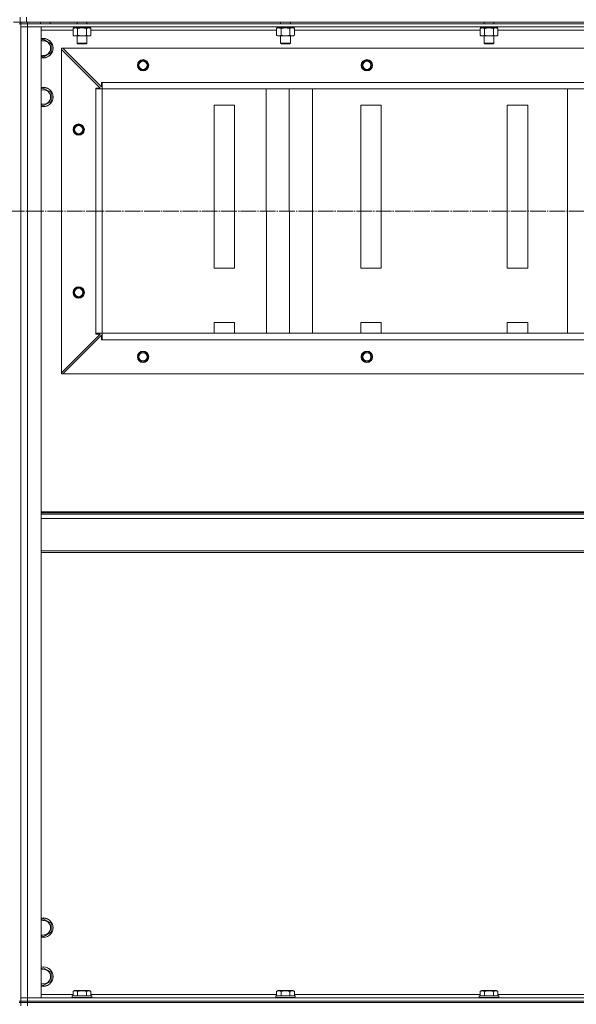
# Model space of a CAD drawing. Units: millimetres. Extents: x 0 to 24297, y -6 to 16800.
# Drawn here: x 19635 to 20319, y 12658 to 13867 of the extents above; entities that cross this region are included whole.
import ezdxf

# ---------------------------------------------------------------- set-up
doc = ezdxf.new("R2010")
doc.units = ezdxf.units.MM
doc.linetypes.add('K5LT_AXLED', pattern=[23.716667, 19.216667, -1.5, 1.5, -1.5])
doc.linetypes.add('K5LT_THIN', pattern=[0])
for name, color, linetype, true_color in [('OSI', 2, 'Continuous', 0xffff00), ('R', 1, 'Continuous', 0xff0000), ('WELDING', 7, 'Continuous', 0xffffff)]:
    doc.layers.add(name, color=color, linetype=linetype, true_color=true_color)

msp = doc.modelspace()

# ---------------------------------------------------------------- linework, layer by layer
at = {"layer": 'OSI', "color": 30, "linetype": 'K5LT_AXLED', "lineweight": 13, "true_color": 0xff8000}
msp.add_line((15352.7, 13632.2), (22518.7, 13632.2), dxfattribs=at)
at = {"layer": 'R', "color": 7, "linetype": 'K5LT_THIN', "lineweight": 13}
for p, q in [((19635.5, 13864.2), (19635.5, 13870.2)), ((19635.5, 13864.2), (19635.5, 13870.2)), ((19643.5, 13864.2), (19643.5, 13870.2)), ((19635.5, 13864.2), (19627.5, 13864.2)), ((19636.5, 13862.2), (19634.5, 13862.2)), ((19643.5, 13864.2), (19635.5, 13864.2)), ((19636.5, 13862.2), (19636.5, 13864.2)), ((19636.5, 13862.2), (19636.5, 13864.2)), ((19636.5, 13862.2), (19636.5, 13864.2)), ((19636.5, 13862.2), (19636.5, 13858.2)), ((19636.5, 13862.2), (19644.5, 13862.2)), ((19636.5, 12666.2), (19636.5, 13858.2)), ((19636.5, 13858.2), (19644.5, 13858.2)), ((19636.5, 12666.2), (19636.5, 13858.2)), ((19644.5, 13858.2), (19636.5, 13858.2)), ((19643.5, 13864.2), (21029.5, 13864.2)), ((19644.5, 13862.2), (19644.5, 13864.2)), ((21028.5, 13862.2), (19644.5, 13862.2)), ((19644.5, 13862.2), (19644.5, 13858.2)), ((21028.5, 13858.2), (19644.5, 13858.2)), ((19644.5, 13858.2), (19661.5, 13858.2)), ((19644.5, 13858.2), (19644.5, 12666.2)), ((19660.5, 13864.2), (19660.5, 13862.2)), ((19661.5, 13858.2), (19661.5, 12666.2)), ((19672.5, 13864.2), (19672.5, 13862.2)), ((19700.5, 13856.3), (19702, 13857.2)), ((19700.5, 13856.3), (19700.5, 13848)), ((19701, 13858.2), (19701, 13857.2)), ((19710.5, 13857.2), (19701, 13857.2)), ((19705.5, 13864.2), (19705.5, 13862.2)), ((19706, 13856.3), (19706, 13848)), ((19710.5, 13857.2), (19710, 13858.2)), ((19710.5, 13857.2), (19711.5, 13857.2)), ((19711.5, 13857.2), (19713.8, 13857.2)), ((19713.8, 13857.2), (19713.3, 13858.2)), ((19722, 13857.2), (19713.8, 13857.2)), ((19717, 13856.3), (19717, 13848)), ((19717.5, 13864.2), (19717.5, 13862.2)), ((19722.4, 13856.3), (19721, 13857.2)), ((19722, 13858.2), (19722, 13857.2)), ((19722.4, 13856.3), (19722.4, 13848)), ((19950.5, 13856.3), (19952, 13857.2)), ((19950.5, 13856.3), (19950.5, 13848)), ((19951, 13858.2), (19951, 13857.2)), ((19960.5, 13857.2), (19951, 13857.2)), ((19955.5, 13864.2), (19955.5, 13862.2)), ((19956, 13856.3), (19956, 13848)), ((19960.5, 13857.2), (19960, 13858.2)), ((19960.5, 13857.2), (19961.5, 13857.2)), ((19961.5, 13857.2), (19963.8, 13857.2)), ((19963.8, 13857.2), (19963.3, 13858.2)), ((19972, 13857.2), (19963.8, 13857.2)), ((19967, 13856.3), (19967, 13848)), ((19967.5, 13864.2), (19967.5, 13862.2)), ((19972.4, 13856.3), (19971, 13857.2)), ((19972, 13858.2), (19972, 13857.2)), ((19972.4, 13856.3), (19972.4, 13848)), ((20200.5, 13856.3), (20202, 13857.2)), ((20200.5, 13856.3), (20200.5, 13848)), ((20201, 13858.2), (20201, 13857.2)), ((20210.5, 13857.2), (20201, 13857.2)), ((20205.5, 13864.2), (20205.5, 13862.2)), ((20206, 13856.3), (20206, 13848)), ((20210.5, 13857.2), (20210, 13858.2)), ((20210.5, 13857.2), (20211.5, 13857.2)), ((20211.5, 13857.2), (20213.8, 13857.2)), ((20213.8, 13857.2), (20213.3, 13858.2)), ((20222, 13857.2), (20213.8, 13857.2)), ((20217, 13856.3), (20217, 13848)), ((20217.5, 13864.2), (20217.5, 13862.2)), ((20222.4, 13856.3), (20221, 13857.2)), ((20222, 13858.2), (20222, 13857.2)), ((20222.4, 13856.3), (20222.4, 13848)), ((19700.5, 13854.2), (19661.5, 13854.2)), ((19661.5, 13841.7), (19664, 13843.1)), ((19664, 13843.1), (19673.5, 13837.6)), ((19700.5, 13848), (19702, 13847.2)), ((19711.5, 13847.2), (19702, 13847.2)), ((19705.5, 13847.2), (19705.5, 13838.2)), ((19721, 13847.2), (19711.5, 13847.2)), ((19717.5, 13847.2), (19717.5, 13838.2)), ((19722.4, 13848), (19721, 13847.2)), ((19950.5, 13854.2), (19722.4, 13854.2)), ((19950.5, 13848), (19952, 13847.2)), ((19961.5, 13847.2), (19952, 13847.2)), ((19955.5, 13847.2), (19955.5, 13838.2)), ((19971, 13847.2), (19961.5, 13847.2)), ((19967.5, 13847.2), (19967.5, 13838.2)), ((19972.4, 13848), (19971, 13847.2)), ((20200.5, 13854.2), (19972.4, 13854.2)), ((20200.5, 13848), (20202, 13847.2)), ((20211.5, 13847.2), (20202, 13847.2)), ((20205.5, 13847.2), (20205.5, 13838.2)), ((20221, 13847.2), (20211.5, 13847.2)), ((20217.5, 13847.2), (20217.5, 13838.2)), ((20222.4, 13848), (20221, 13847.2)), ((20450.5, 13854.2), (20222.4, 13854.2)), ((19673.5, 13837.6), (19673.5, 13832.2)), ((19673.5, 13832.2), (19673.5, 13826.7)), ((19686.5, 13832.2), (19688, 13832.2)), ((19686.5, 13830.7), (19686.5, 13832.2)), ((20985, 13832.2), (19688, 13832.2)), ((19688, 13832.2), (19735.5, 13784.7)), ((19717.5, 13838.2), (19705.5, 13838.2)), ((19705.5, 13838.2), (19706.5, 13837.7)), ((19716.5, 13837.7), (19706.5, 13837.7)), ((19717.5, 13838.2), (19716.5, 13837.7)), ((19967.5, 13838.2), (19955.5, 13838.2)), ((19955.5, 13838.2), (19956.5, 13837.7)), ((19966.5, 13837.7), (19956.5, 13837.7)), ((19967.5, 13838.2), (19966.5, 13837.7)), ((20217.5, 13838.2), (20205.5, 13838.2)), ((20205.5, 13838.2), (20206.5, 13837.7)), ((20216.5, 13837.7), (20206.5, 13837.7)), ((20217.5, 13838.2), (20216.5, 13837.7)), ((19664, 13821.2), (19661.5, 13822.6)), ((19673.5, 13826.7), (19664, 13821.2)), ((19686.5, 13433.7), (19686.5, 13830.7)), ((19734, 13783.2), (19686.5, 13830.7)), ((19661.5, 13781.7), (19664, 13783.1)), ((19664, 13783.1), (19673.5, 13777.6)), ((19728.5, 13782.2), (19728.5, 13783.2)), ((19728.5, 13783.2), (19734, 13783.2)), ((19735.5, 13784.7), (19735.5, 13790.2)), ((19735.5, 13790.2), (19736.5, 13790.2)), ((20936.5, 13790.2), (19736.5, 13790.2)), ((19736.5, 13782.2), (19736.5, 13790.2)), ((19673.5, 13777.6), (19673.5, 13772.2)), ((19673.5, 13772.2), (19673.5, 13766.7)), ((19728.5, 13782.2), (19736.5, 13782.2)), ((19728.5, 13482.2), (19728.5, 13782.2)), ((20936.5, 13782.2), (19736.5, 13782.2)), ((19736.5, 13482.2), (19736.5, 13782.2)), ((19736.5, 13782.2), (20936.5, 13782.2)), ((19938, 13482.2), (19937.9, 13782.2)), ((19966.3, 13482.2), (19966.2, 13782.2)), ((19994.6, 13482.2), (19994.5, 13782.2)), ((20308, 13482.2), (20307.9, 13782.2)), ((19664, 13761.2), (19661.5, 13762.6)), ((19673.5, 13766.7), (19664, 13761.2)), ((19899, 13762.2), (19874, 13762.2)), ((19874, 13762.2), (19874, 13562.2)), ((19899, 13562.2), (19899, 13762.2)), ((20079, 13762.2), (20054, 13762.2)), ((20054, 13762.2), (20054, 13562.2)), ((20079, 13562.2), (20079, 13762.2)), ((20259, 13762.2), (20234, 13762.2)), ((20234, 13762.2), (20234, 13562.2)), ((20259, 13562.2), (20259, 13762.2)), ((19874, 13562.2), (19899, 13562.2)), ((20054, 13562.2), (20079, 13562.2)), ((20234, 13562.2), (20259, 13562.2)), ((19899, 13495.5), (19874, 13495.5)), ((19874, 13495.5), (19874, 13482.2)), ((19899, 13482.2), (19899, 13495.5)), ((20054, 13495.5), (20054, 13482.2)), ((20079, 13495.5), (20054, 13495.5)), ((20079, 13482.2), (20079, 13495.5)), ((20234, 13495.5), (20234, 13482.2)), ((20259, 13495.5), (20234, 13495.5)), ((20259, 13482.2), (20259, 13495.5)), ((19686.5, 13433.7), (19734, 13481.2)), ((19728.5, 13482.2), (19736.5, 13482.2)), ((19728.5, 13481.2), (19728.5, 13482.2)), ((19734, 13481.2), (19728.5, 13481.2)), ((20936.5, 13482.2), (19736.5, 13482.2)), ((19736.5, 13474.2), (19736.5, 13482.2)), ((19735.5, 13479.7), (19688, 13432.2)), ((19735.5, 13474.2), (19735.5, 13479.7)), ((19736.5, 13474.2), (19735.5, 13474.2)), ((20936.5, 13474.2), (19736.5, 13474.2)), ((19686.5, 13432.2), (19686.5, 13433.7)), ((19688, 13432.2), (19686.5, 13432.2)), ((20985, 13432.2), (19688, 13432.2)), ((19661.5, 13263), (21011.5, 13263)), ((19661.5, 13261.8), (21011.5, 13261.8)), ((19661.5, 13260), (21011.5, 13260)), ((19661.5, 13254.5), (21011.5, 13254.5)), ((19661.5, 13214.8), (21011.5, 13214.8)), ((19661.5, 13213), (21011.5, 13213)), ((19661.5, 12761.7), (19664, 12763.1)), ((19664, 12763.1), (19673.5, 12757.6)), ((19673.5, 12757.6), (19673.5, 12752.2)), ((19673.5, 12746.7), (19664, 12741.2)), ((19673.5, 12752.2), (19673.5, 12746.7)), ((19664, 12741.2), (19661.5, 12742.6)), ((19661.5, 12701.7), (19664, 12703.1)), ((19664, 12703.1), (19673.5, 12697.6)), ((19673.5, 12697.6), (19673.5, 12692.2)), ((19664, 12681.2), (19661.5, 12682.6)), ((19673.5, 12686.7), (19664, 12681.2)), ((19673.5, 12692.2), (19673.5, 12686.7)), ((19700.5, 12674), (19702.5, 12675.2)), ((19700.5, 12674), (19700.5, 12668.7)), ((19720.4, 12675.2), (19702.5, 12675.2)), ((19706, 12674), (19706, 12668.7)), ((19717, 12674), (19717, 12668.7)), ((19722.4, 12674), (19720.4, 12675.2)), ((19722.4, 12674), (19722.4, 12668.7)), ((19950.5, 12674), (19952.5, 12675.2)), ((19950.5, 12674), (19950.5, 12668.7)), ((19970.4, 12675.2), (19952.5, 12675.2)), ((19956, 12674), (19956, 12668.7)), ((19967, 12674), (19967, 12668.7)), ((19972.4, 12674), (19970.4, 12675.2)), ((19972.4, 12674), (19972.4, 12668.7)), ((20200.5, 12674), (20202.5, 12675.2)), ((20200.5, 12674), (20200.5, 12668.7)), ((20220.4, 12675.2), (20202.5, 12675.2)), ((20206, 12674), (20206, 12668.7)), ((20217, 12674), (20217, 12668.7)), ((20222.4, 12674), (20220.4, 12675.2)), ((20222.4, 12674), (20222.4, 12668.7)), ((19636.5, 12662.2), (19634.5, 12662.2)), ((19636.5, 12660.2), (19634.5, 12660.2)), ((19644.5, 12666.2), (19636.5, 12666.2)), ((19636.5, 12662.2), (19636.5, 12666.2)), ((19636.5, 12666.2), (19644.5, 12666.2)), ((19644.5, 12662.2), (19636.5, 12662.2)), ((19636.5, 12662.2), (19644.5, 12662.2)), ((19636.5, 12660.2), (19636.5, 12662.2)), ((19636.5, 12660.2), (19636.5, 12656.2)), ((19636.5, 12660.2), (19644.5, 12660.2)), ((19644.5, 12660.2), (19636.5, 12660.2)), ((19644.5, 12666.2), (21028.5, 12666.2)), ((19661.5, 12666.2), (19644.5, 12666.2)), ((19644.5, 12662.2), (19644.5, 12666.2)), ((19644.5, 12662.2), (21028.5, 12662.2)), ((19644.5, 12662.2), (21028.5, 12662.2)), ((19644.5, 12660.2), (19644.5, 12662.2)), ((21028.5, 12660.2), (19644.5, 12660.2)), ((19644.5, 12660.2), (19644.5, 12656.2)), ((19644.5, 12660.2), (21028.5, 12660.2)), ((19661.5, 12670.2), (19700.5, 12670.2)), ((19699.5, 12668.4), (19699.7, 12668.7)), ((19699.5, 12668.4), (19699.5, 12666.5)), ((19723.5, 12668.4), (19699.5, 12668.4)), ((19723.5, 12666.5), (19699.5, 12666.5)), ((19699.5, 12666.5), (19699.7, 12666.2)), ((19723.3, 12668.7), (19699.7, 12668.7)), ((19722.4, 12670.2), (19950.5, 12670.2)), ((19723.5, 12668.4), (19723.3, 12668.7)), ((19723.5, 12666.5), (19723.3, 12666.2)), ((19723.5, 12668.4), (19723.5, 12666.5)), ((19949.5, 12668.4), (19949.7, 12668.7)), ((19949.5, 12668.4), (19949.5, 12666.5)), ((19973.5, 12668.4), (19949.5, 12668.4)), ((19973.5, 12666.5), (19949.5, 12666.5)), ((19949.5, 12666.5), (19949.7, 12666.2)), ((19973.3, 12668.7), (19949.7, 12668.7)), ((19972.4, 12670.2), (20200.5, 12670.2)), ((19973.5, 12668.4), (19973.3, 12668.7)), ((19973.5, 12666.5), (19973.3, 12666.2)), ((19973.5, 12668.4), (19973.5, 12666.5)), ((20199.5, 12668.4), (20199.7, 12668.7)), ((20199.5, 12668.4), (20199.5, 12666.5)), ((20223.5, 12668.4), (20199.5, 12668.4)), ((20223.5, 12666.5), (20199.5, 12666.5)), ((20199.5, 12666.5), (20199.7, 12666.2)), ((20223.3, 12668.7), (20199.7, 12668.7)), ((20222.4, 12670.2), (20450.5, 12670.2)), ((20223.5, 12668.4), (20223.3, 12668.7)), ((20223.5, 12666.5), (20223.3, 12666.2)), ((20223.5, 12668.4), (20223.5, 12666.5))]:
    msp.add_line(p, q, dxfattribs=at)
for centre, radius in [((19786.5, 13811.2), 7), ((19786.5, 13811.2), 6.5), ((19786.5, 13811.2), 6), ((19786.5, 13811.2), 5), ((20061.5, 13811.2), 7), ((20061.5, 13811.2), 6.5), ((20061.5, 13811.2), 6), ((20061.5, 13811.2), 5), ((19707.5, 13732.2), 7), ((19707.5, 13732.2), 6.5), ((19707.5, 13732.2), 6), ((19707.5, 13732.2), 5), ((19707.5, 13532.2), 7), ((19707.5, 13532.2), 6.5), ((19707.5, 13532.2), 6), ((19707.5, 13532.2), 5), ((19786.5, 13453.2), 7), ((19786.5, 13453.2), 6.5), ((19786.5, 13453.2), 6), ((19786.5, 13453.2), 5), ((20061.5, 13453.2), 7), ((20061.5, 13453.2), 6.5), ((20061.5, 13453.2), 6), ((20061.5, 13453.2), 5)]:
    msp.add_circle(centre, radius, dxfattribs=at)
for centre, radius, start, end in [((19664, 13832.2), 12, 0, 102.0247), ((19664, 13832.2), 11.8, 0, 102.2035), ((19664, 13832.2), 8.97, 0, 106.1784), ((19664, 13832.2), 8.97, 253.8216, 0), ((19664, 13832.2), 11.8, 257.7965, 0), ((19664, 13832.2), 12, 257.9753, 0), ((19664, 13772.2), 12, 0, 102.0247), ((19664, 13772.2), 11.8, 0, 102.2035), ((19664, 13772.2), 8.97, 0, 106.1784), ((19664, 13772.2), 8.97, 253.8216, 0), ((19664, 13772.2), 11.8, 257.7965, 0), ((19664, 13772.2), 12, 257.9753, 0), ((19664, 12752.2), 12, 0, 102.0247), ((19664, 12752.2), 11.8, 0, 102.2035), ((19664, 12752.2), 8.97, 0, 106.1784), ((19664, 12752.2), 8.97, 253.8216, 0), ((19664, 12752.2), 11.8, 257.7965, 0), ((19664, 12752.2), 12, 257.9753, 0), ((19664, 12692.2), 12, 0, 102.0247), ((19664, 12692.2), 11.8, 0, 102.2035), ((19664, 12692.2), 8.97, 0, 106.1784), ((19664, 12692.2), 11.8, 257.7965, 0), ((19664, 12692.2), 12, 257.9753, 0), ((19664, 12692.2), 8.97, 253.8216, 0)]:
    msp.add_arc(centre, radius, start, end, dxfattribs=at)
at = {"layer": 'WELDING', "color": 7, "linetype": 'K5LT_THIN', "lineweight": 13}
for p, q in [((19953.2, 13857.2), (19950.5, 13856.3)), ((19950.5, 13856.3), (19950.5, 13856.3)), ((19969.7, 13857.2), (19967, 13856.3)), ((19967, 13856.3), (19967, 13856.3)), ((19972.4, 13856.3), (19969.7, 13857.2))]:
    msp.add_line(p, q, dxfattribs=at)
for points, knots in [([(19703.2, 13857.2), (19703.1, 13857.2), (19702.9, 13857.2), (19702.5, 13857.1), (19702.1, 13857), (19701.7, 13856.9), (19701.1, 13856.7), (19700.7, 13856.4), (19700.5, 13856.3)], [0, 0, 0, 0, 1.192024, 2.404251, 3.60809, 4.765234, 6.955738, 9, 9, 9, 9]), ([(19706, 13856.3), (19705.7, 13856.5), (19705.3, 13856.7), (19704.7, 13856.9), (19704.3, 13857), (19704, 13857.1), (19703.6, 13857.2), (19703.4, 13857.2), (19703.2, 13857.2)], [0, 0, 0, 0, 2.905563, 4.375924, 5.511195, 6.679161, 7.850161, 9, 9, 9, 9]), ([(19711.5, 13857.2), (19711.2, 13857.2), (19710.6, 13857.1), (19709.8, 13857.1), (19709.3, 13857), (19708.5, 13856.9), (19707.4, 13856.7), (19706.5, 13856.5), (19706, 13856.3)], [0, 0, 0, 0, 1.548206, 2.616755, 3.724998, 4.291764, 6.613357, 9, 9, 9, 9]), ([(19717, 13856.3), (19716.5, 13856.5), (19715.6, 13856.7), (19714.5, 13856.9), (19713.6, 13857), (19712.8, 13857.1), (19712.1, 13857.2), (19711.6, 13857.2), (19711.5, 13857.2)], [0, 0, 0, 0, 2.494996, 4.309231, 5.453284, 6.859164, 8.206766, 9, 9, 9, 9]), ([(19719.7, 13857.2), (19719.6, 13857.2), (19719.3, 13857.2), (19719, 13857.1), (19718.6, 13857), (19718.1, 13856.9), (19717.6, 13856.7), (19717.2, 13856.4), (19717, 13856.3)], [0, 0, 0, 0, 1.192024, 2.404251, 3.60809, 4.765234, 6.955738, 9, 9, 9, 9]), ([(19722.4, 13856.3), (19722.2, 13856.5), (19721.7, 13856.7), (19721.2, 13856.9), (19720.8, 13857), (19720.4, 13857.1), (19720.1, 13857.2), (19719.8, 13857.2), (19719.7, 13857.2)], [0, 0, 0, 0, 2.905563, 4.375924, 5.511195, 6.679161, 7.850161, 9, 9, 9, 9]), ([(19956, 13856.3), (19955.7, 13856.5), (19955.3, 13856.7), (19954.7, 13856.9), (19954.3, 13857), (19954, 13857.1), (19953.6, 13857.2), (19953.4, 13857.2), (19953.2, 13857.2)], [0, 0, 0, 0, 2.905563, 4.375924, 5.511195, 6.679161, 7.850161, 9, 9, 9, 9]), ([(19961.5, 13857.2), (19961.2, 13857.2), (19960.6, 13857.1), (19959.8, 13857.1), (19959.3, 13857), (19958.5, 13856.9), (19957.4, 13856.7), (19956.5, 13856.5), (19956, 13856.3)], [0, 0, 0, 0, 1.548206, 2.616755, 3.724998, 4.291764, 6.613357, 9, 9, 9, 9]), ([(19967, 13856.3), (19966.5, 13856.5), (19965.6, 13856.7), (19964.5, 13856.9), (19963.6, 13857), (19962.8, 13857.1), (19962.1, 13857.2), (19961.6, 13857.2), (19961.5, 13857.2)], [0, 0, 0, 0, 2.494996, 4.309231, 5.453284, 6.859164, 8.206766, 9, 9, 9, 9]), ([(20203.2, 13857.2), (20203.1, 13857.2), (20202.9, 13857.2), (20202.5, 13857.1), (20202.1, 13857), (20201.7, 13856.9), (20201.1, 13856.7), (20200.7, 13856.4), (20200.5, 13856.3)], [0, 0, 0, 0, 1.192024, 2.404251, 3.60809, 4.765234, 6.955738, 9, 9, 9, 9]), ([(20206, 13856.3), (20205.7, 13856.5), (20205.3, 13856.7), (20204.7, 13856.9), (20204.3, 13857), (20204, 13857.1), (20203.6, 13857.2), (20203.4, 13857.2), (20203.2, 13857.2)], [0, 0, 0, 0, 2.905563, 4.375924, 5.511195, 6.679161, 7.850161, 9, 9, 9, 9]), ([(20211.5, 13857.2), (20211.2, 13857.2), (20210.6, 13857.1), (20209.8, 13857.1), (20209.3, 13857), (20208.5, 13856.9), (20207.4, 13856.7), (20206.5, 13856.5), (20206, 13856.3)], [0, 0, 0, 0, 1.548206, 2.616755, 3.724998, 4.291764, 6.613357, 9, 9, 9, 9]), ([(20217, 13856.3), (20216.5, 13856.5), (20215.6, 13856.7), (20214.5, 13856.9), (20213.6, 13857), (20212.8, 13857.1), (20212.1, 13857.2), (20211.6, 13857.2), (20211.5, 13857.2)], [0, 0, 0, 0, 2.494996, 4.309231, 5.453284, 6.859164, 8.206766, 9, 9, 9, 9]), ([(20219.7, 13857.2), (20219.6, 13857.2), (20219.3, 13857.2), (20219, 13857.1), (20218.6, 13857), (20218.1, 13856.9), (20217.6, 13856.7), (20217.2, 13856.4), (20217, 13856.3)], [0, 0, 0, 0, 1.192024, 2.404251, 3.60809, 4.765234, 6.955738, 9, 9, 9, 9]), ([(20222.4, 13856.3), (20222.2, 13856.5), (20221.7, 13856.7), (20221.2, 13856.9), (20220.8, 13857), (20220.4, 13857.1), (20220.1, 13857.2), (20219.8, 13857.2), (20219.7, 13857.2)], [0, 0, 0, 0, 2.905563, 4.375924, 5.511195, 6.679161, 7.850161, 9, 9, 9, 9]), ([(19700.5, 13848), (19700.8, 13847.8), (19701.3, 13847.6), (19701.9, 13847.4), (19702.2, 13847.3), (19702.5, 13847.2), (19702.8, 13847.2), (19703.1, 13847.2), (19703.4, 13847.2), (19703.7, 13847.2), (19704.1, 13847.2), (19704.5, 13847.3), (19705.1, 13847.6), (19705.7, 13847.8), (19706, 13848)], [0, 0, 0, 0, 2.72415, 3.912285, 4.716446, 5.530362, 6.353984, 7.180289, 7.997717, 8.810544, 9.605533, 10.761675, 12.184093, 15, 15, 15, 15]), ([(19706, 13848), (19706.6, 13847.8), (19707.4, 13847.6), (19708.6, 13847.4), (19709.3, 13847.3), (19710, 13847.2), (19710.8, 13847.2), (19711.2, 13847.2), (19711.5, 13847.2)], [0, 0, 0, 0, 2.905563, 4.375924, 5.511195, 6.679161, 7.850161, 9, 9, 9, 9]), ([(19711.5, 13847.2), (19711.7, 13847.2), (19712.2, 13847.2), (19713, 13847.2), (19713.7, 13847.3), (19714.6, 13847.4), (19715.7, 13847.7), (19716.6, 13847.9), (19717, 13848)], [0, 0, 0, 0, 1.192024, 2.404251, 3.60809, 4.765234, 6.955738, 9, 9, 9, 9]), ([(19717, 13848), (19717.3, 13847.8), (19717.8, 13847.6), (19718.3, 13847.4), (19718.7, 13847.3), (19719, 13847.2), (19719.3, 13847.2), (19719.6, 13847.2), (19719.9, 13847.2), (19720.2, 13847.2), (19720.5, 13847.2), (19720.9, 13847.3), (19721.6, 13847.6), (19722.1, 13847.8), (19722.4, 13848)], [0, 0, 0, 0, 2.72415, 3.912285, 4.716446, 5.530362, 6.353984, 7.180289, 7.997717, 8.810544, 9.605533, 10.761675, 12.184093, 15, 15, 15, 15]), ([(19950.5, 13848), (19950.8, 13847.8), (19951.3, 13847.6), (19951.9, 13847.4), (19952.2, 13847.3), (19952.5, 13847.2), (19952.8, 13847.2), (19953.1, 13847.2), (19953.4, 13847.2), (19953.7, 13847.2), (19954.1, 13847.2), (19954.5, 13847.3), (19955.1, 13847.6), (19955.7, 13847.8), (19956, 13848)], [0, 0, 0, 0, 2.72415, 3.912285, 4.716446, 5.530362, 6.353984, 7.180289, 7.997717, 8.810544, 9.605533, 10.761675, 12.184093, 15, 15, 15, 15]), ([(19956, 13848), (19956.6, 13847.8), (19957.4, 13847.6), (19958.6, 13847.4), (19959.3, 13847.3), (19960, 13847.2), (19960.8, 13847.2), (19961.2, 13847.2), (19961.5, 13847.2)], [0, 0, 0, 0, 2.905563, 4.375924, 5.511195, 6.679161, 7.850161, 9, 9, 9, 9]), ([(19961.5, 13847.2), (19961.7, 13847.2), (19962.2, 13847.2), (19963, 13847.2), (19963.7, 13847.3), (19964.6, 13847.4), (19965.7, 13847.7), (19966.6, 13847.9), (19967, 13848)], [0, 0, 0, 0, 1.192024, 2.404251, 3.60809, 4.765234, 6.955738, 9, 9, 9, 9]), ([(19967, 13848), (19967.3, 13847.8), (19967.8, 13847.6), (19968.3, 13847.4), (19968.7, 13847.3), (19969, 13847.2), (19969.3, 13847.2), (19969.6, 13847.2), (19969.9, 13847.2), (19970.2, 13847.2), (19970.5, 13847.2), (19970.9, 13847.3), (19971.6, 13847.6), (19972.1, 13847.8), (19972.4, 13848)], [0, 0, 0, 0, 2.72415, 3.912285, 4.716446, 5.530362, 6.353984, 7.180289, 7.997717, 8.810544, 9.605533, 10.761675, 12.184093, 15, 15, 15, 15]), ([(20200.5, 13848), (20200.8, 13847.8), (20201.3, 13847.6), (20201.9, 13847.4), (20202.2, 13847.3), (20202.5, 13847.2), (20202.8, 13847.2), (20203.1, 13847.2), (20203.4, 13847.2), (20203.7, 13847.2), (20204.1, 13847.2), (20204.5, 13847.3), (20205.1, 13847.6), (20205.7, 13847.8), (20206, 13848)], [0, 0, 0, 0, 2.72415, 3.912285, 4.716446, 5.530362, 6.353984, 7.180289, 7.997717, 8.810544, 9.605533, 10.761675, 12.184093, 15, 15, 15, 15]), ([(20206, 13848), (20206.6, 13847.8), (20207.4, 13847.6), (20208.6, 13847.4), (20209.3, 13847.3), (20210, 13847.2), (20210.8, 13847.2), (20211.2, 13847.2), (20211.5, 13847.2)], [0, 0, 0, 0, 2.905563, 4.375924, 5.511195, 6.679161, 7.850161, 9, 9, 9, 9]), ([(20211.5, 13847.2), (20211.7, 13847.2), (20212.2, 13847.2), (20213, 13847.2), (20213.7, 13847.3), (20214.6, 13847.4), (20215.7, 13847.7), (20216.6, 13847.9), (20217, 13848)], [0, 0, 0, 0, 1.192024, 2.404251, 3.60809, 4.765234, 6.955738, 9, 9, 9, 9]), ([(20217, 13848), (20217.3, 13847.8), (20217.8, 13847.6), (20218.3, 13847.4), (20218.7, 13847.3), (20219, 13847.2), (20219.3, 13847.2), (20219.6, 13847.2), (20219.9, 13847.2), (20220.2, 13847.2), (20220.5, 13847.2), (20220.9, 13847.3), (20221.6, 13847.6), (20222.1, 13847.8), (20222.4, 13848)], [0, 0, 0, 0, 2.72415, 3.912285, 4.716446, 5.530362, 6.353984, 7.180289, 7.997717, 8.810544, 9.605533, 10.761675, 12.184093, 15, 15, 15, 15]), ([(19706, 12674), (19705.7, 12674.2), (19705.2, 12674.4), (19704.7, 12674.6), (19704.3, 12674.7), (19704, 12674.8), (19703.7, 12674.8), (19703.4, 12674.9), (19703.1, 12674.9), (19702.8, 12674.8), (19702.5, 12674.8), (19702.1, 12674.7), (19701.6, 12674.6), (19701.1, 12674.3), (19700.7, 12674.1), (19700.5, 12674)], [0, 0, 0, 0, 2.704026, 3.977567, 4.913586, 5.783319, 6.583675, 7.42636, 8.303602, 9.201828, 10.1214, 11.060865, 12.506598, 14.484694, 16, 16, 16, 16]), ([(19717, 12674), (19716.4, 12674.2), (19715.5, 12674.4), (19714.4, 12674.6), (19713.6, 12674.7), (19713, 12674.8), (19712.5, 12674.8), (19711.9, 12674.9), (19711.3, 12674.9), (19710.6, 12674.8), (19710, 12674.8), (19709.3, 12674.7), (19708.6, 12674.6), (19707.4, 12674.4), (19706.6, 12674.2), (19706, 12674)], [0, 0, 0, 0, 2.400934, 3.977567, 4.913586, 5.783319, 6.583675, 7.42636, 8.303602, 9.201828, 10.1214, 11.060865, 12.021818, 13.488338, 16, 16, 16, 16]), ([(19722.4, 12674), (19722.1, 12674.2), (19721.7, 12674.4), (19721.1, 12674.6), (19720.8, 12674.7), (19720.5, 12674.8), (19720.2, 12674.8), (19719.9, 12674.9), (19719.6, 12674.9), (19719.3, 12674.8), (19719, 12674.8), (19718.6, 12674.7), (19718.1, 12674.6), (19717.5, 12674.3), (19717.1, 12674.1), (19717, 12674)], [0, 0, 0, 0, 2.704026, 3.977567, 4.913586, 5.783319, 6.583675, 7.42636, 8.303602, 9.201828, 10.1214, 11.060865, 12.506598, 14.484694, 16, 16, 16, 16]), ([(19956, 12674), (19955.7, 12674.2), (19955.2, 12674.4), (19954.7, 12674.6), (19954.3, 12674.7), (19954, 12674.8), (19953.7, 12674.8), (19953.4, 12674.9), (19953.1, 12674.9), (19952.8, 12674.8), (19952.5, 12674.8), (19952.1, 12674.7), (19951.6, 12674.6), (19951.1, 12674.3), (19950.7, 12674.1), (19950.5, 12674)], [0, 0, 0, 0, 2.704026, 3.977567, 4.913586, 5.783319, 6.583675, 7.42636, 8.303602, 9.201828, 10.1214, 11.060865, 12.506598, 14.484694, 16, 16, 16, 16]), ([(19967, 12674), (19966.4, 12674.2), (19965.5, 12674.4), (19964.4, 12674.6), (19963.6, 12674.7), (19963, 12674.8), (19962.5, 12674.8), (19961.9, 12674.9), (19961.3, 12674.9), (19960.6, 12674.8), (19960, 12674.8), (19959.3, 12674.7), (19958.6, 12674.6), (19957.4, 12674.4), (19956.6, 12674.2), (19956, 12674)], [0, 0, 0, 0, 2.400934, 3.977567, 4.913586, 5.783319, 6.583675, 7.42636, 8.303602, 9.201828, 10.1214, 11.060865, 12.021818, 13.488338, 16, 16, 16, 16]), ([(19972.4, 12674), (19972.1, 12674.2), (19971.7, 12674.4), (19971.1, 12674.6), (19970.8, 12674.7), (19970.5, 12674.8), (19970.2, 12674.8), (19969.9, 12674.9), (19969.6, 12674.9), (19969.3, 12674.8), (19969, 12674.8), (19968.6, 12674.7), (19968.1, 12674.6), (19967.5, 12674.3), (19967.1, 12674.1), (19967, 12674)], [0, 0, 0, 0, 2.704026, 3.977567, 4.913586, 5.783319, 6.583675, 7.42636, 8.303602, 9.201828, 10.1214, 11.060865, 12.506598, 14.484694, 16, 16, 16, 16]), ([(20206, 12674), (20205.7, 12674.2), (20205.2, 12674.4), (20204.7, 12674.6), (20204.3, 12674.7), (20204, 12674.8), (20203.7, 12674.8), (20203.4, 12674.9), (20203.1, 12674.9), (20202.8, 12674.8), (20202.5, 12674.8), (20202.1, 12674.7), (20201.6, 12674.6), (20201.1, 12674.3), (20200.7, 12674.1), (20200.5, 12674)], [0, 0, 0, 0, 2.704026, 3.977567, 4.913586, 5.783319, 6.583675, 7.42636, 8.303602, 9.201828, 10.1214, 11.060865, 12.506598, 14.484694, 16, 16, 16, 16]), ([(20217, 12674), (20216.4, 12674.2), (20215.5, 12674.4), (20214.4, 12674.6), (20213.6, 12674.7), (20213, 12674.8), (20212.5, 12674.8), (20211.9, 12674.9), (20211.3, 12674.9), (20210.6, 12674.8), (20210, 12674.8), (20209.3, 12674.7), (20208.6, 12674.6), (20207.4, 12674.4), (20206.6, 12674.2), (20206, 12674)], [0, 0, 0, 0, 2.400934, 3.977567, 4.913586, 5.783319, 6.583675, 7.42636, 8.303602, 9.201828, 10.1214, 11.060865, 12.021818, 13.488338, 16, 16, 16, 16]), ([(20222.4, 12674), (20222.1, 12674.2), (20221.7, 12674.4), (20221.1, 12674.6), (20220.8, 12674.7), (20220.5, 12674.8), (20220.2, 12674.8), (20219.9, 12674.9), (20219.6, 12674.9), (20219.3, 12674.8), (20219, 12674.8), (20218.6, 12674.7), (20218.1, 12674.6), (20217.5, 12674.3), (20217.1, 12674.1), (20217, 12674)], [0, 0, 0, 0, 2.704026, 3.977567, 4.913586, 5.783319, 6.583675, 7.42636, 8.303602, 9.201828, 10.1214, 11.060865, 12.506598, 14.484694, 16, 16, 16, 16])]:
    msp.add_open_spline(points, degree=3, knots=knots, dxfattribs=at)

doc.saveas('drawing.dxf')
